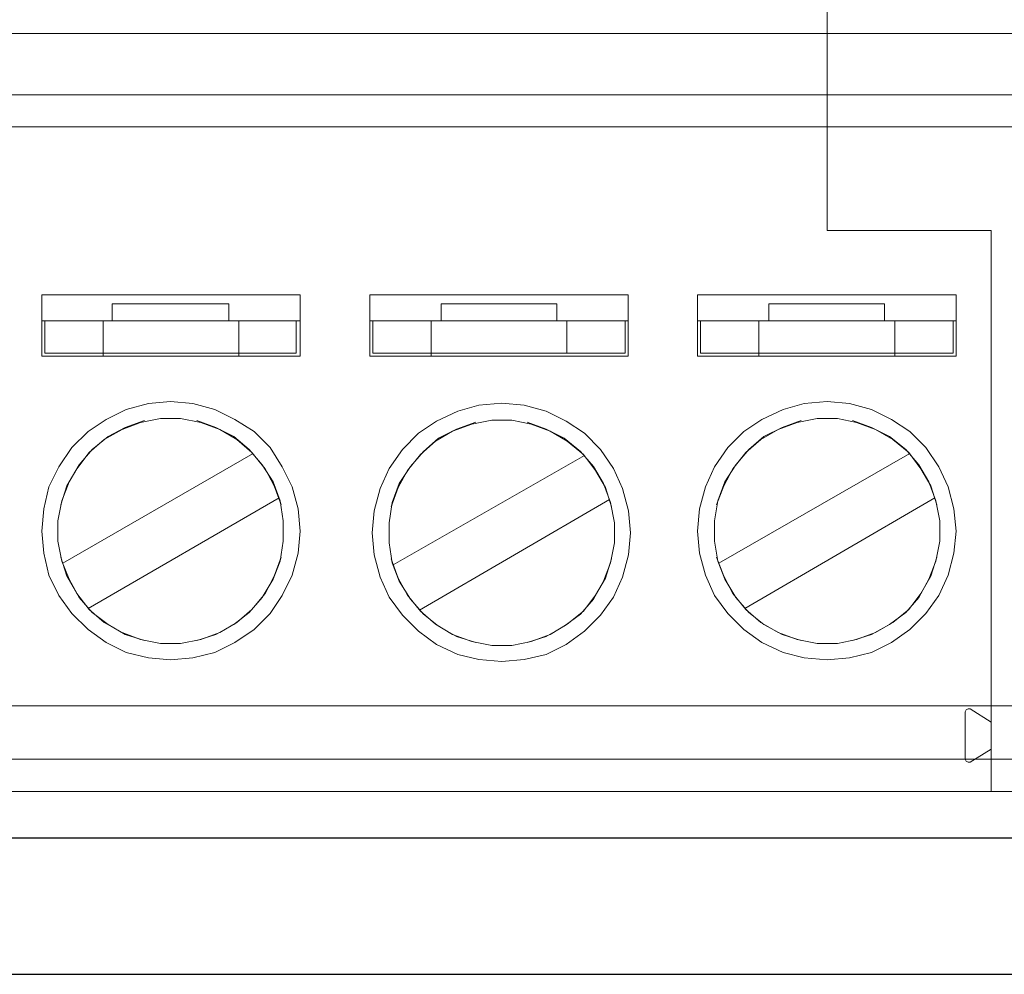
# Model space of a CAD drawing. Units: millimetres. Extents: x 57357 to 57648, y -7941 to -7774.
# Drawn here: x 57432 to 57447, y -7849 to -7834 of the extents above; entities that cross this region are included whole.
import ezdxf

# ---------------------------------------------------------------- set-up
doc = ezdxf.new("R2010")
doc.units = ezdxf.units.MM
doc.layers.add('1', color=7, linetype='Continuous', lineweight=30)
doc.layers.add('layer 1', color=7, linetype='Continuous')

msp = doc.modelspace()

# ---------------------------------------------------------------- linework, layer by layer
at = {"layer": '1', "linetype": 'Continuous'}
for p, q in [((57412.883, -7847.017), (57502.89, -7847.017)), ((57413.685, -7849.117), (57502.087, -7849.117))]:
    msp.add_line(p, q, dxfattribs=at)
at = {"layer": 'layer 1', "lineweight": 18}
for points, knots in [([(57446.583, -7828.123), (57446.583, -7828.123), (57444.061, -7828.123), (57444.061, -7828.123), (57444.061, -7828.123), (57444.061, -7828.123), (57444.061, -7834.637), (57444.061, -7834.637)], [0, 0, 0, 0, 0.333333, 0.333333, 0.333333, 0.333333, 1, 1, 1, 1]), ([(57444.061, -7834.637), (57444.061, -7834.637), (57444.061, -7828.123), (57444.061, -7828.123), (57444.061, -7828.123), (57444.061, -7828.123), (57446.583, -7828.123), (57446.583, -7828.123)], [0, 0, 0, 0, 0.333333, 0.333333, 0.333333, 0.333333, 1, 1, 1, 1]), ([(57438.259, -7835.58), (57438.259, -7835.58), (57444.061, -7835.58), (57444.061, -7835.58), (57444.061, -7835.58), (57444.061, -7835.58), (57444.061, -7834.637), (57444.061, -7834.637)], [0, 0, 0, 0, 0.333333, 0.333333, 0.333333, 0.333333, 1, 1, 1, 1]), ([(57438.352, -7836.075), (57438.352, -7836.075), (57444.061, -7836.075), (57444.061, -7836.075), (57444.061, -7836.075), (57444.061, -7836.075), (57444.061, -7835.58), (57444.061, -7835.58)], [0, 0, 0, 0, 0.333333, 0.333333, 0.333333, 0.333333, 1, 1, 1, 1]), ([(57444.061, -7837.669), (57444.061, -7837.669), (57446.583, -7837.669), (57446.583, -7837.669), (57446.583, -7837.669), (57446.583, -7837.669), (57446.583, -7844.987), (57446.583, -7844.987)], [0, 0, 0, 0, 0.333333, 0.333333, 0.333333, 0.333333, 1, 1, 1, 1]), ([(57446.583, -7844.987), (57446.583, -7844.987), (57446.583, -7837.669), (57446.583, -7837.669), (57446.583, -7837.669), (57446.583, -7837.669), (57444.061, -7837.669), (57444.061, -7837.669)], [0, 0, 0, 0, 0.333333, 0.333333, 0.333333, 0.333333, 1, 1, 1, 1]), ([(57435.954, -7838.659), (57435.954, -7838.659), (57431.978, -7838.659), (57431.978, -7838.659), (57431.978, -7838.659), (57431.978, -7838.659), (57431.978, -7839.603), (57431.978, -7839.603), (57431.978, -7839.603), (57431.978, -7839.603), (57435.954, -7839.603), (57435.954, -7839.603), (57435.954, -7839.603), (57435.954, -7839.603), (57435.954, -7838.659), (57435.954, -7838.659)], [0, 0, 0, 0, 0.2, 0.2, 0.2, 0.2, 0.4, 0.4, 0.4, 0.4, 0.6, 0.6, 0.6, 0.6, 1, 1, 1, 1]), ([(57439.249, -7838.659), (57439.249, -7838.659), (57437.022, -7838.659), (57437.022, -7838.659), (57437.022, -7838.659), (57437.022, -7838.659), (57437.022, -7839.603), (57437.022, -7839.603), (57437.022, -7839.603), (57437.022, -7839.603), (57439.667, -7839.603), (57439.667, -7839.603)], [0, 0, 0, 0, 0.25, 0.25, 0.25, 0.25, 0.5, 0.5, 0.5, 0.5, 1, 1, 1, 1]), ([(57439.667, -7839.603), (57439.667, -7839.603), (57440.998, -7839.603), (57440.998, -7839.603), (57440.998, -7839.603), (57440.998, -7839.603), (57440.998, -7838.659), (57440.998, -7838.659)], [0, 0, 0, 0, 0.333333, 0.333333, 0.333333, 0.333333, 1, 1, 1, 1]), ([(57446.041, -7838.659), (57446.041, -7838.659), (57442.065, -7838.659), (57442.065, -7838.659), (57442.065, -7838.659), (57442.065, -7838.659), (57442.065, -7839.603), (57442.065, -7839.603), (57442.065, -7839.603), (57442.065, -7839.603), (57446.041, -7839.603), (57446.041, -7839.603), (57446.041, -7839.603), (57446.041, -7839.603), (57446.041, -7838.659), (57446.041, -7838.659)], [0, 0, 0, 0, 0.2, 0.2, 0.2, 0.2, 0.4, 0.4, 0.4, 0.4, 0.6, 0.6, 0.6, 0.6, 1, 1, 1, 1]), ([(57433.061, -7838.798), (57433.061, -7838.798), (57434.856, -7838.798), (57434.856, -7838.798), (57434.856, -7838.798), (57434.856, -7838.798), (57434.856, -7839.061), (57434.856, -7839.061)], [0, 0, 0, 0, 0.333333, 0.333333, 0.333333, 0.333333, 1, 1, 1, 1]), ([(57443.164, -7838.798), (57443.164, -7838.798), (57444.943, -7838.798), (57444.943, -7838.798), (57444.943, -7838.798), (57444.943, -7838.798), (57444.943, -7839.061), (57444.943, -7839.061)], [0, 0, 0, 0, 0.333333, 0.333333, 0.333333, 0.333333, 1, 1, 1, 1]), ([(57432.024, -7839.061), (57432.024, -7839.061), (57432.024, -7839.557), (57432.024, -7839.557), (57432.024, -7839.557), (57432.024, -7839.557), (57432.922, -7839.557), (57432.922, -7839.557)], [0, 0, 0, 0, 0.333333, 0.333333, 0.333333, 0.333333, 1, 1, 1, 1]), ([(57432.922, -7839.061), (57432.922, -7839.061), (57435.01, -7839.061), (57435.01, -7839.061), (57435.01, -7839.061), (57435.01, -7839.061), (57435.01, -7839.557), (57435.01, -7839.557)], [0, 0, 0, 0, 0.333333, 0.333333, 0.333333, 0.333333, 1, 1, 1, 1]), ([(57435.892, -7839.061), (57435.892, -7839.061), (57435.892, -7839.557), (57435.892, -7839.557), (57435.892, -7839.557), (57435.892, -7839.557), (57435.01, -7839.557), (57435.01, -7839.557)], [0, 0, 0, 0, 0.333333, 0.333333, 0.333333, 0.333333, 1, 1, 1, 1]), ([(57437.068, -7839.557), (57437.068, -7839.557), (57437.068, -7839.061), (57437.068, -7839.061), (57437.068, -7839.061), (57437.068, -7839.061), (57437.965, -7839.061), (57437.965, -7839.061)], [0, 0, 0, 0, 0.333333, 0.333333, 0.333333, 0.333333, 1, 1, 1, 1]), ([(57440.951, -7839.557), (57440.951, -7839.557), (57440.951, -7839.061), (57440.951, -7839.061), (57440.951, -7839.061), (57440.951, -7839.061), (57440.054, -7839.061), (57440.054, -7839.061)], [0, 0, 0, 0, 0.333333, 0.333333, 0.333333, 0.333333, 1, 1, 1, 1]), ([(57442.112, -7839.557), (57442.112, -7839.557), (57442.112, -7839.061), (57442.112, -7839.061), (57442.112, -7839.061), (57442.112, -7839.061), (57443.009, -7839.061), (57443.009, -7839.061)], [0, 0, 0, 0, 0.333333, 0.333333, 0.333333, 0.333333, 1, 1, 1, 1]), ([(57443.009, -7839.061), (57443.009, -7839.061), (57445.098, -7839.061), (57445.098, -7839.061), (57445.098, -7839.061), (57445.098, -7839.061), (57445.098, -7839.557), (57445.098, -7839.557)], [0, 0, 0, 0, 0.333333, 0.333333, 0.333333, 0.333333, 1, 1, 1, 1]), ([(57445.995, -7839.557), (57445.995, -7839.557), (57445.995, -7839.061), (57445.995, -7839.061), (57445.995, -7839.061), (57445.995, -7839.061), (57445.098, -7839.061), (57445.098, -7839.061)], [0, 0, 0, 0, 0.333333, 0.333333, 0.333333, 0.333333, 1, 1, 1, 1]), ([(57432.922, -7839.557), (57432.922, -7839.557), (57435.01, -7839.557), (57435.01, -7839.557), (57435.01, -7839.557), (57435.01, -7839.557), (57435.01, -7839.603), (57435.01, -7839.603)], [0, 0, 0, 0, 0.333333, 0.333333, 0.333333, 0.333333, 1, 1, 1, 1]), ([(57439.636, -7839.557), (57439.636, -7839.557), (57437.965, -7839.557), (57437.965, -7839.557), (57437.965, -7839.557), (57437.965, -7839.557), (57437.965, -7839.603), (57437.965, -7839.603)], [0, 0, 0, 0, 0.333333, 0.333333, 0.333333, 0.333333, 1, 1, 1, 1]), ([(57443.009, -7839.557), (57443.009, -7839.557), (57445.098, -7839.557), (57445.098, -7839.557), (57445.098, -7839.557), (57445.098, -7839.557), (57445.098, -7839.603), (57445.098, -7839.603)], [0, 0, 0, 0, 0.333333, 0.333333, 0.333333, 0.333333, 1, 1, 1, 1]), ([(57435.954, -7842.295), (57435.954, -7842.295), (57435.923, -7841.955), (57435.923, -7841.955), (57435.923, -7841.955), (57435.923, -7841.955), (57435.83, -7841.614), (57435.83, -7841.614), (57435.83, -7841.614), (57435.83, -7841.614), (57435.676, -7841.305), (57435.676, -7841.305), (57435.676, -7841.305), (57435.676, -7841.305), (57435.49, -7841.011), (57435.49, -7841.011), (57435.49, -7841.011), (57435.49, -7841.011), (57435.242, -7840.763), (57435.242, -7840.763), (57435.242, -7840.763), (57435.242, -7840.763), (57434.948, -7840.578), (57434.948, -7840.578), (57434.948, -7840.578), (57434.948, -7840.578), (57434.639, -7840.423), (57434.639, -7840.423), (57434.639, -7840.423), (57434.639, -7840.423), (57434.299, -7840.33), (57434.299, -7840.33), (57434.299, -7840.33), (57434.299, -7840.33), (57433.958, -7840.299), (57433.958, -7840.299), (57433.958, -7840.299), (57433.958, -7840.299), (57433.618, -7840.33), (57433.618, -7840.33), (57433.618, -7840.33), (57433.618, -7840.33), (57433.277, -7840.423), (57433.277, -7840.423), (57433.277, -7840.423), (57433.277, -7840.423), (57432.968, -7840.578), (57432.968, -7840.578), (57432.968, -7840.578), (57432.968, -7840.578), (57432.689, -7840.763), (57432.689, -7840.763), (57432.689, -7840.763), (57432.689, -7840.763), (57432.442, -7841.011), (57432.442, -7841.011), (57432.442, -7841.011), (57432.442, -7841.011), (57432.241, -7841.305), (57432.241, -7841.305), (57432.241, -7841.305), (57432.241, -7841.305), (57432.086, -7841.614), (57432.086, -7841.614), (57432.086, -7841.614), (57432.086, -7841.614), (57432.009, -7841.955), (57432.009, -7841.955), (57432.009, -7841.955), (57432.009, -7841.955), (57431.978, -7842.295), (57431.978, -7842.295), (57431.978, -7842.295), (57431.978, -7842.295), (57432.009, -7842.635), (57432.009, -7842.635), (57432.009, -7842.635), (57432.009, -7842.635), (57432.086, -7842.976), (57432.086, -7842.976), (57432.086, -7842.976), (57432.086, -7842.976), (57432.241, -7843.285), (57432.241, -7843.285), (57432.241, -7843.285), (57432.241, -7843.285), (57432.442, -7843.564), (57432.442, -7843.564), (57432.442, -7843.564), (57432.442, -7843.564), (57432.689, -7843.811), (57432.689, -7843.811), (57432.689, -7843.811), (57432.689, -7843.811), (57432.968, -7844.012), (57432.968, -7844.012), (57432.968, -7844.012), (57432.968, -7844.012), (57433.277, -7844.167), (57433.277, -7844.167), (57433.277, -7844.167), (57433.277, -7844.167), (57433.618, -7844.244), (57433.618, -7844.244), (57433.618, -7844.244), (57433.618, -7844.244), (57433.958, -7844.275), (57433.958, -7844.275), (57433.958, -7844.275), (57433.958, -7844.275), (57434.299, -7844.244), (57434.299, -7844.244), (57434.299, -7844.244), (57434.299, -7844.244), (57434.639, -7844.167), (57434.639, -7844.167), (57434.639, -7844.167), (57434.639, -7844.167), (57434.948, -7844.012), (57434.948, -7844.012), (57434.948, -7844.012), (57434.948, -7844.012), (57435.242, -7843.811), (57435.242, -7843.811), (57435.242, -7843.811), (57435.242, -7843.811), (57435.49, -7843.564), (57435.49, -7843.564), (57435.49, -7843.564), (57435.49, -7843.564), (57435.676, -7843.285), (57435.676, -7843.285), (57435.676, -7843.285), (57435.676, -7843.285), (57435.83, -7842.976), (57435.83, -7842.976), (57435.83, -7842.976), (57435.83, -7842.976), (57435.923, -7842.635), (57435.923, -7842.635), (57435.923, -7842.635), (57435.923, -7842.635), (57435.954, -7842.295), (57435.954, -7842.295)], [0, 0, 0, 0, 0.027027, 0.027027, 0.027027, 0.027027, 0.054054, 0.054054, 0.054054, 0.054054, 0.081081, 0.081081, 0.081081, 0.081081, 0.108108, 0.108108, 0.108108, 0.108108, 0.135135, 0.135135, 0.135135, 0.135135, 0.162162, 0.162162, 0.162162, 0.162162, 0.189189, 0.189189, 0.189189, 0.189189, 0.216216, 0.216216, 0.216216, 0.216216, 0.243243, 0.243243, 0.243243, 0.243243, 0.27027, 0.27027, 0.27027, 0.27027, 0.297297, 0.297297, 0.297297, 0.297297, 0.324324, 0.324324, 0.324324, 0.324324, 0.351351, 0.351351, 0.351351, 0.351351, 0.378378, 0.378378, 0.378378, 0.378378, 0.405405, 0.405405, 0.405405, 0.405405, 0.432432, 0.432432, 0.432432, 0.432432, 0.459459, 0.459459, 0.459459, 0.459459, 0.486486, 0.486486, 0.486486, 0.486486, 0.513514, 0.513514, 0.513514, 0.513514, 0.540541, 0.540541, 0.540541, 0.540541, 0.567568, 0.567568, 0.567568, 0.567568, 0.594595, 0.594595, 0.594595, 0.594595, 0.621622, 0.621622, 0.621622, 0.621622, 0.648649, 0.648649, 0.648649, 0.648649, 0.675676, 0.675676, 0.675676, 0.675676, 0.702703, 0.702703, 0.702703, 0.702703, 0.72973, 0.72973, 0.72973, 0.72973, 0.756757, 0.756757, 0.756757, 0.756757, 0.783784, 0.783784, 0.783784, 0.783784, 0.810811, 0.810811, 0.810811, 0.810811, 0.837838, 0.837838, 0.837838, 0.837838, 0.864865, 0.864865, 0.864865, 0.864865, 0.891892, 0.891892, 0.891892, 0.891892, 0.918919, 0.918919, 0.918919, 0.918919, 0.945946, 0.945946, 0.945946, 0.945946, 1, 1, 1, 1]), ([(57441.036, -7842.322), (57441.036, -7842.322), (57441.005, -7841.982), (57441.005, -7841.982), (57441.005, -7841.982), (57441.005, -7841.982), (57440.912, -7841.641), (57440.912, -7841.641), (57440.912, -7841.641), (57440.912, -7841.641), (57440.773, -7841.332), (57440.773, -7841.332), (57440.773, -7841.332), (57440.773, -7841.332), (57440.572, -7841.038), (57440.572, -7841.038), (57440.572, -7841.038), (57440.572, -7841.038), (57440.324, -7840.79), (57440.324, -7840.79), (57440.324, -7840.79), (57440.324, -7840.79), (57440.046, -7840.605), (57440.046, -7840.605), (57440.046, -7840.605), (57440.046, -7840.605), (57439.736, -7840.45), (57439.736, -7840.45), (57439.736, -7840.45), (57439.736, -7840.45), (57439.396, -7840.357), (57439.396, -7840.357), (57439.396, -7840.357), (57439.396, -7840.357), (57439.056, -7840.326), (57439.056, -7840.326), (57439.056, -7840.326), (57439.056, -7840.326), (57438.7, -7840.357), (57438.7, -7840.357), (57438.7, -7840.357), (57438.7, -7840.357), (57438.375, -7840.45), (57438.375, -7840.45), (57438.375, -7840.45), (57438.375, -7840.45), (57438.05, -7840.605), (57438.05, -7840.605), (57438.05, -7840.605), (57438.05, -7840.605), (57437.771, -7840.79), (57437.771, -7840.79), (57437.771, -7840.79), (57437.771, -7840.79), (57437.524, -7841.038), (57437.524, -7841.038), (57437.524, -7841.038), (57437.524, -7841.038), (57437.323, -7841.332), (57437.323, -7841.332), (57437.323, -7841.332), (57437.323, -7841.332), (57437.184, -7841.641), (57437.184, -7841.641), (57437.184, -7841.641), (57437.184, -7841.641), (57437.091, -7841.982), (57437.091, -7841.982), (57437.091, -7841.982), (57437.091, -7841.982), (57437.06, -7842.322), (57437.06, -7842.322), (57437.06, -7842.322), (57437.06, -7842.322), (57437.091, -7842.662), (57437.091, -7842.662), (57437.091, -7842.662), (57437.091, -7842.662), (57437.184, -7843.003), (57437.184, -7843.003), (57437.184, -7843.003), (57437.184, -7843.003), (57437.323, -7843.312), (57437.323, -7843.312), (57437.323, -7843.312), (57437.323, -7843.312), (57437.524, -7843.591), (57437.524, -7843.591), (57437.524, -7843.591), (57437.524, -7843.591), (57437.771, -7843.838), (57437.771, -7843.838), (57437.771, -7843.838), (57437.771, -7843.838), (57438.05, -7844.039), (57438.05, -7844.039), (57438.05, -7844.039), (57438.05, -7844.039), (57438.375, -7844.194), (57438.375, -7844.194), (57438.375, -7844.194), (57438.375, -7844.194), (57438.7, -7844.271), (57438.7, -7844.271), (57438.7, -7844.271), (57438.7, -7844.271), (57439.056, -7844.302), (57439.056, -7844.302), (57439.056, -7844.302), (57439.056, -7844.302), (57439.396, -7844.271), (57439.396, -7844.271), (57439.396, -7844.271), (57439.396, -7844.271), (57439.736, -7844.194), (57439.736, -7844.194), (57439.736, -7844.194), (57439.736, -7844.194), (57440.046, -7844.039), (57440.046, -7844.039), (57440.046, -7844.039), (57440.046, -7844.039), (57440.324, -7843.838), (57440.324, -7843.838), (57440.324, -7843.838), (57440.324, -7843.838), (57440.572, -7843.591), (57440.572, -7843.591), (57440.572, -7843.591), (57440.572, -7843.591), (57440.773, -7843.312), (57440.773, -7843.312), (57440.773, -7843.312), (57440.773, -7843.312), (57440.912, -7843.003), (57440.912, -7843.003), (57440.912, -7843.003), (57440.912, -7843.003), (57441.005, -7842.662), (57441.005, -7842.662), (57441.005, -7842.662), (57441.005, -7842.662), (57441.036, -7842.322), (57441.036, -7842.322)], [0, 0, 0, 0, 0.027027, 0.027027, 0.027027, 0.027027, 0.054054, 0.054054, 0.054054, 0.054054, 0.081081, 0.081081, 0.081081, 0.081081, 0.108108, 0.108108, 0.108108, 0.108108, 0.135135, 0.135135, 0.135135, 0.135135, 0.162162, 0.162162, 0.162162, 0.162162, 0.189189, 0.189189, 0.189189, 0.189189, 0.216216, 0.216216, 0.216216, 0.216216, 0.243243, 0.243243, 0.243243, 0.243243, 0.27027, 0.27027, 0.27027, 0.27027, 0.297297, 0.297297, 0.297297, 0.297297, 0.324324, 0.324324, 0.324324, 0.324324, 0.351351, 0.351351, 0.351351, 0.351351, 0.378378, 0.378378, 0.378378, 0.378378, 0.405405, 0.405405, 0.405405, 0.405405, 0.432432, 0.432432, 0.432432, 0.432432, 0.459459, 0.459459, 0.459459, 0.459459, 0.486486, 0.486486, 0.486486, 0.486486, 0.513514, 0.513514, 0.513514, 0.513514, 0.540541, 0.540541, 0.540541, 0.540541, 0.567568, 0.567568, 0.567568, 0.567568, 0.594595, 0.594595, 0.594595, 0.594595, 0.621622, 0.621622, 0.621622, 0.621622, 0.648649, 0.648649, 0.648649, 0.648649, 0.675676, 0.675676, 0.675676, 0.675676, 0.702703, 0.702703, 0.702703, 0.702703, 0.72973, 0.72973, 0.72973, 0.72973, 0.756757, 0.756757, 0.756757, 0.756757, 0.783784, 0.783784, 0.783784, 0.783784, 0.810811, 0.810811, 0.810811, 0.810811, 0.837838, 0.837838, 0.837838, 0.837838, 0.864865, 0.864865, 0.864865, 0.864865, 0.891892, 0.891892, 0.891892, 0.891892, 0.918919, 0.918919, 0.918919, 0.918919, 0.945946, 0.945946, 0.945946, 0.945946, 1, 1, 1, 1]), ([(57446.041, -7842.295), (57446.041, -7842.295), (57446.01, -7841.955), (57446.01, -7841.955), (57446.01, -7841.955), (57446.01, -7841.955), (57445.918, -7841.614), (57445.918, -7841.614), (57445.918, -7841.614), (57445.918, -7841.614), (57445.778, -7841.305), (57445.778, -7841.305), (57445.778, -7841.305), (57445.778, -7841.305), (57445.577, -7841.011), (57445.577, -7841.011), (57445.577, -7841.011), (57445.577, -7841.011), (57445.33, -7840.763), (57445.33, -7840.763), (57445.33, -7840.763), (57445.33, -7840.763), (57445.051, -7840.578), (57445.051, -7840.578), (57445.051, -7840.578), (57445.051, -7840.578), (57444.742, -7840.423), (57444.742, -7840.423), (57444.742, -7840.423), (57444.742, -7840.423), (57444.401, -7840.33), (57444.401, -7840.33), (57444.401, -7840.33), (57444.401, -7840.33), (57444.061, -7840.299), (57444.061, -7840.299), (57444.061, -7840.299), (57444.061, -7840.299), (57443.705, -7840.33), (57443.705, -7840.33), (57443.705, -7840.33), (57443.705, -7840.33), (57443.38, -7840.423), (57443.38, -7840.423), (57443.38, -7840.423), (57443.38, -7840.423), (57443.055, -7840.578), (57443.055, -7840.578), (57443.055, -7840.578), (57443.055, -7840.578), (57442.777, -7840.763), (57442.777, -7840.763), (57442.777, -7840.763), (57442.777, -7840.763), (57442.529, -7841.011), (57442.529, -7841.011), (57442.529, -7841.011), (57442.529, -7841.011), (57442.328, -7841.305), (57442.328, -7841.305), (57442.328, -7841.305), (57442.328, -7841.305), (57442.189, -7841.614), (57442.189, -7841.614), (57442.189, -7841.614), (57442.189, -7841.614), (57442.096, -7841.955), (57442.096, -7841.955), (57442.096, -7841.955), (57442.096, -7841.955), (57442.065, -7842.295), (57442.065, -7842.295), (57442.065, -7842.295), (57442.065, -7842.295), (57442.096, -7842.635), (57442.096, -7842.635), (57442.096, -7842.635), (57442.096, -7842.635), (57442.189, -7842.976), (57442.189, -7842.976), (57442.189, -7842.976), (57442.189, -7842.976), (57442.328, -7843.285), (57442.328, -7843.285), (57442.328, -7843.285), (57442.328, -7843.285), (57442.529, -7843.564), (57442.529, -7843.564), (57442.529, -7843.564), (57442.529, -7843.564), (57442.777, -7843.811), (57442.777, -7843.811), (57442.777, -7843.811), (57442.777, -7843.811), (57443.055, -7844.012), (57443.055, -7844.012), (57443.055, -7844.012), (57443.055, -7844.012), (57443.38, -7844.167), (57443.38, -7844.167), (57443.38, -7844.167), (57443.38, -7844.167), (57443.705, -7844.244), (57443.705, -7844.244), (57443.705, -7844.244), (57443.705, -7844.244), (57444.061, -7844.275), (57444.061, -7844.275), (57444.061, -7844.275), (57444.061, -7844.275), (57444.401, -7844.244), (57444.401, -7844.244), (57444.401, -7844.244), (57444.401, -7844.244), (57444.742, -7844.167), (57444.742, -7844.167), (57444.742, -7844.167), (57444.742, -7844.167), (57445.051, -7844.012), (57445.051, -7844.012), (57445.051, -7844.012), (57445.051, -7844.012), (57445.33, -7843.811), (57445.33, -7843.811), (57445.33, -7843.811), (57445.33, -7843.811), (57445.577, -7843.564), (57445.577, -7843.564), (57445.577, -7843.564), (57445.577, -7843.564), (57445.778, -7843.285), (57445.778, -7843.285), (57445.778, -7843.285), (57445.778, -7843.285), (57445.918, -7842.976), (57445.918, -7842.976), (57445.918, -7842.976), (57445.918, -7842.976), (57446.01, -7842.635), (57446.01, -7842.635), (57446.01, -7842.635), (57446.01, -7842.635), (57446.041, -7842.295), (57446.041, -7842.295)], [0, 0, 0, 0, 0.027027, 0.027027, 0.027027, 0.027027, 0.054054, 0.054054, 0.054054, 0.054054, 0.081081, 0.081081, 0.081081, 0.081081, 0.108108, 0.108108, 0.108108, 0.108108, 0.135135, 0.135135, 0.135135, 0.135135, 0.162162, 0.162162, 0.162162, 0.162162, 0.189189, 0.189189, 0.189189, 0.189189, 0.216216, 0.216216, 0.216216, 0.216216, 0.243243, 0.243243, 0.243243, 0.243243, 0.27027, 0.27027, 0.27027, 0.27027, 0.297297, 0.297297, 0.297297, 0.297297, 0.324324, 0.324324, 0.324324, 0.324324, 0.351351, 0.351351, 0.351351, 0.351351, 0.378378, 0.378378, 0.378378, 0.378378, 0.405405, 0.405405, 0.405405, 0.405405, 0.432432, 0.432432, 0.432432, 0.432432, 0.459459, 0.459459, 0.459459, 0.459459, 0.486486, 0.486486, 0.486486, 0.486486, 0.513514, 0.513514, 0.513514, 0.513514, 0.540541, 0.540541, 0.540541, 0.540541, 0.567568, 0.567568, 0.567568, 0.567568, 0.594595, 0.594595, 0.594595, 0.594595, 0.621622, 0.621622, 0.621622, 0.621622, 0.648649, 0.648649, 0.648649, 0.648649, 0.675676, 0.675676, 0.675676, 0.675676, 0.702703, 0.702703, 0.702703, 0.702703, 0.72973, 0.72973, 0.72973, 0.72973, 0.756757, 0.756757, 0.756757, 0.756757, 0.783784, 0.783784, 0.783784, 0.783784, 0.810811, 0.810811, 0.810811, 0.810811, 0.837838, 0.837838, 0.837838, 0.837838, 0.864865, 0.864865, 0.864865, 0.864865, 0.891892, 0.891892, 0.891892, 0.891892, 0.918919, 0.918919, 0.918919, 0.918919, 0.945946, 0.945946, 0.945946, 0.945946, 1, 1, 1, 1]), ([(57435.66, -7841.893), (57435.66, -7841.893), (57435.552, -7841.599), (57435.552, -7841.599), (57435.552, -7841.599), (57435.552, -7841.599), (57435.412, -7841.336), (57435.412, -7841.336), (57435.412, -7841.336), (57435.412, -7841.336), (57435.211, -7841.088), (57435.211, -7841.088), (57435.211, -7841.088), (57435.211, -7841.088), (57434.979, -7840.887), (57434.979, -7840.887), (57434.979, -7840.887), (57434.979, -7840.887), (57434.716, -7840.732), (57434.716, -7840.732), (57434.716, -7840.732), (57434.716, -7840.732), (57434.422, -7840.624), (57434.422, -7840.624), (57434.422, -7840.624), (57434.422, -7840.624), (57434.113, -7840.562), (57434.113, -7840.562), (57434.113, -7840.562), (57434.113, -7840.562), (57433.803, -7840.562), (57433.803, -7840.562), (57433.803, -7840.562), (57433.803, -7840.562), (57433.494, -7840.624), (57433.494, -7840.624), (57433.494, -7840.624), (57433.494, -7840.624), (57433.216, -7840.732), (57433.216, -7840.732), (57433.216, -7840.732), (57433.216, -7840.732), (57432.937, -7840.887), (57432.937, -7840.887), (57432.937, -7840.887), (57432.937, -7840.887), (57432.705, -7841.088), (57432.705, -7841.088), (57432.705, -7841.088), (57432.705, -7841.088), (57432.519, -7841.336), (57432.519, -7841.336), (57432.519, -7841.336), (57432.519, -7841.336), (57432.365, -7841.599), (57432.365, -7841.599), (57432.365, -7841.599), (57432.365, -7841.599), (57432.272, -7841.893), (57432.272, -7841.893)], [0, 0, 0, 0, 0.0625, 0.0625, 0.0625, 0.0625, 0.125, 0.125, 0.125, 0.125, 0.1875, 0.1875, 0.1875, 0.1875, 0.25, 0.25, 0.25, 0.25, 0.3125, 0.3125, 0.3125, 0.3125, 0.375, 0.375, 0.375, 0.375, 0.4375, 0.4375, 0.4375, 0.4375, 0.5, 0.5, 0.5, 0.5, 0.5625, 0.5625, 0.5625, 0.5625, 0.625, 0.625, 0.625, 0.625, 0.6875, 0.6875, 0.6875, 0.6875, 0.75, 0.75, 0.75, 0.75, 0.8125, 0.8125, 0.8125, 0.8125, 0.875, 0.875, 0.875, 0.875, 1, 1, 1, 1]), ([(57440.742, -7841.92), (57440.742, -7841.92), (57440.649, -7841.626), (57440.649, -7841.626), (57440.649, -7841.626), (57440.649, -7841.626), (57440.494, -7841.363), (57440.494, -7841.363), (57440.494, -7841.363), (57440.494, -7841.363), (57440.309, -7841.115), (57440.309, -7841.115), (57440.309, -7841.115), (57440.309, -7841.115), (57440.061, -7840.914), (57440.061, -7840.914), (57440.061, -7840.914), (57440.061, -7840.914), (57439.798, -7840.759), (57439.798, -7840.759), (57439.798, -7840.759), (57439.798, -7840.759), (57439.504, -7840.651), (57439.504, -7840.651), (57439.504, -7840.651), (57439.504, -7840.651), (57439.21, -7840.589), (57439.21, -7840.589), (57439.21, -7840.589), (57439.21, -7840.589), (57438.901, -7840.589), (57438.901, -7840.589), (57438.901, -7840.589), (57438.901, -7840.589), (57438.591, -7840.651), (57438.591, -7840.651), (57438.591, -7840.651), (57438.591, -7840.651), (57438.297, -7840.759), (57438.297, -7840.759), (57438.297, -7840.759), (57438.297, -7840.759), (57438.034, -7840.914), (57438.034, -7840.914), (57438.034, -7840.914), (57438.034, -7840.914), (57437.802, -7841.115), (57437.802, -7841.115), (57437.802, -7841.115), (57437.802, -7841.115), (57437.601, -7841.363), (57437.601, -7841.363), (57437.601, -7841.363), (57437.601, -7841.363), (57437.462, -7841.626), (57437.462, -7841.626), (57437.462, -7841.626), (57437.462, -7841.626), (57437.354, -7841.92), (57437.354, -7841.92)], [0, 0, 0, 0, 0.0625, 0.0625, 0.0625, 0.0625, 0.125, 0.125, 0.125, 0.125, 0.1875, 0.1875, 0.1875, 0.1875, 0.25, 0.25, 0.25, 0.25, 0.3125, 0.3125, 0.3125, 0.3125, 0.375, 0.375, 0.375, 0.375, 0.4375, 0.4375, 0.4375, 0.4375, 0.5, 0.5, 0.5, 0.5, 0.5625, 0.5625, 0.5625, 0.5625, 0.625, 0.625, 0.625, 0.625, 0.6875, 0.6875, 0.6875, 0.6875, 0.75, 0.75, 0.75, 0.75, 0.8125, 0.8125, 0.8125, 0.8125, 0.875, 0.875, 0.875, 0.875, 1, 1, 1, 1]), ([(57445.747, -7841.893), (57445.747, -7841.893), (57445.655, -7841.599), (57445.655, -7841.599), (57445.655, -7841.599), (57445.655, -7841.599), (57445.5, -7841.336), (57445.5, -7841.336), (57445.5, -7841.336), (57445.5, -7841.336), (57445.314, -7841.088), (57445.314, -7841.088), (57445.314, -7841.088), (57445.314, -7841.088), (57445.067, -7840.887), (57445.067, -7840.887), (57445.067, -7840.887), (57445.067, -7840.887), (57444.804, -7840.732), (57444.804, -7840.732), (57444.804, -7840.732), (57444.804, -7840.732), (57444.51, -7840.624), (57444.51, -7840.624), (57444.51, -7840.624), (57444.51, -7840.624), (57444.216, -7840.562), (57444.216, -7840.562), (57444.216, -7840.562), (57444.216, -7840.562), (57443.906, -7840.562), (57443.906, -7840.562), (57443.906, -7840.562), (57443.906, -7840.562), (57443.597, -7840.624), (57443.597, -7840.624), (57443.597, -7840.624), (57443.597, -7840.624), (57443.303, -7840.732), (57443.303, -7840.732), (57443.303, -7840.732), (57443.303, -7840.732), (57443.04, -7840.887), (57443.04, -7840.887), (57443.04, -7840.887), (57443.04, -7840.887), (57442.808, -7841.088), (57442.808, -7841.088), (57442.808, -7841.088), (57442.808, -7841.088), (57442.607, -7841.336), (57442.607, -7841.336), (57442.607, -7841.336), (57442.607, -7841.336), (57442.467, -7841.599), (57442.467, -7841.599), (57442.467, -7841.599), (57442.467, -7841.599), (57442.359, -7841.893), (57442.359, -7841.893)], [0, 0, 0, 0, 0.0625, 0.0625, 0.0625, 0.0625, 0.125, 0.125, 0.125, 0.125, 0.1875, 0.1875, 0.1875, 0.1875, 0.25, 0.25, 0.25, 0.25, 0.3125, 0.3125, 0.3125, 0.3125, 0.375, 0.375, 0.375, 0.375, 0.4375, 0.4375, 0.4375, 0.4375, 0.5, 0.5, 0.5, 0.5, 0.5625, 0.5625, 0.5625, 0.5625, 0.625, 0.625, 0.625, 0.625, 0.6875, 0.6875, 0.6875, 0.6875, 0.75, 0.75, 0.75, 0.75, 0.8125, 0.8125, 0.8125, 0.8125, 0.875, 0.875, 0.875, 0.875, 1, 1, 1, 1]), ([(57432.272, -7842.697), (57432.272, -7842.697), (57432.365, -7842.991), (57432.365, -7842.991), (57432.365, -7842.991), (57432.365, -7842.991), (57432.519, -7843.254), (57432.519, -7843.254), (57432.519, -7843.254), (57432.519, -7843.254), (57432.705, -7843.502), (57432.705, -7843.502), (57432.705, -7843.502), (57432.705, -7843.502), (57432.937, -7843.703), (57432.937, -7843.703), (57432.937, -7843.703), (57432.937, -7843.703), (57433.216, -7843.858), (57433.216, -7843.858), (57433.216, -7843.858), (57433.216, -7843.858), (57433.494, -7843.966), (57433.494, -7843.966), (57433.494, -7843.966), (57433.494, -7843.966), (57433.803, -7844.028), (57433.803, -7844.028), (57433.803, -7844.028), (57433.803, -7844.028), (57434.113, -7844.028), (57434.113, -7844.028), (57434.113, -7844.028), (57434.113, -7844.028), (57434.422, -7843.966), (57434.422, -7843.966), (57434.422, -7843.966), (57434.422, -7843.966), (57434.716, -7843.858), (57434.716, -7843.858), (57434.716, -7843.858), (57434.716, -7843.858), (57434.979, -7843.703), (57434.979, -7843.703), (57434.979, -7843.703), (57434.979, -7843.703), (57435.211, -7843.502), (57435.211, -7843.502), (57435.211, -7843.502), (57435.211, -7843.502), (57435.412, -7843.254), (57435.412, -7843.254), (57435.412, -7843.254), (57435.412, -7843.254), (57435.552, -7842.991), (57435.552, -7842.991), (57435.552, -7842.991), (57435.552, -7842.991), (57435.66, -7842.697), (57435.66, -7842.697)], [0, 0, 0, 0, 0.0625, 0.0625, 0.0625, 0.0625, 0.125, 0.125, 0.125, 0.125, 0.1875, 0.1875, 0.1875, 0.1875, 0.25, 0.25, 0.25, 0.25, 0.3125, 0.3125, 0.3125, 0.3125, 0.375, 0.375, 0.375, 0.375, 0.4375, 0.4375, 0.4375, 0.4375, 0.5, 0.5, 0.5, 0.5, 0.5625, 0.5625, 0.5625, 0.5625, 0.625, 0.625, 0.625, 0.625, 0.6875, 0.6875, 0.6875, 0.6875, 0.75, 0.75, 0.75, 0.75, 0.8125, 0.8125, 0.8125, 0.8125, 0.875, 0.875, 0.875, 0.875, 1, 1, 1, 1]), ([(57437.354, -7842.724), (57437.354, -7842.724), (57437.462, -7843.018), (57437.462, -7843.018), (57437.462, -7843.018), (57437.462, -7843.018), (57437.601, -7843.281), (57437.601, -7843.281), (57437.601, -7843.281), (57437.601, -7843.281), (57437.802, -7843.529), (57437.802, -7843.529), (57437.802, -7843.529), (57437.802, -7843.529), (57438.034, -7843.73), (57438.034, -7843.73), (57438.034, -7843.73), (57438.034, -7843.73), (57438.297, -7843.885), (57438.297, -7843.885), (57438.297, -7843.885), (57438.297, -7843.885), (57438.591, -7843.993), (57438.591, -7843.993), (57438.591, -7843.993), (57438.591, -7843.993), (57438.901, -7844.055), (57438.901, -7844.055), (57438.901, -7844.055), (57438.901, -7844.055), (57439.21, -7844.055), (57439.21, -7844.055), (57439.21, -7844.055), (57439.21, -7844.055), (57439.504, -7843.993), (57439.504, -7843.993), (57439.504, -7843.993), (57439.504, -7843.993), (57439.798, -7843.885), (57439.798, -7843.885), (57439.798, -7843.885), (57439.798, -7843.885), (57440.061, -7843.73), (57440.061, -7843.73), (57440.061, -7843.73), (57440.061, -7843.73), (57440.309, -7843.529), (57440.309, -7843.529), (57440.309, -7843.529), (57440.309, -7843.529), (57440.494, -7843.281), (57440.494, -7843.281), (57440.494, -7843.281), (57440.494, -7843.281), (57440.649, -7843.018), (57440.649, -7843.018), (57440.649, -7843.018), (57440.649, -7843.018), (57440.742, -7842.724), (57440.742, -7842.724)], [0, 0, 0, 0, 0.0625, 0.0625, 0.0625, 0.0625, 0.125, 0.125, 0.125, 0.125, 0.1875, 0.1875, 0.1875, 0.1875, 0.25, 0.25, 0.25, 0.25, 0.3125, 0.3125, 0.3125, 0.3125, 0.375, 0.375, 0.375, 0.375, 0.4375, 0.4375, 0.4375, 0.4375, 0.5, 0.5, 0.5, 0.5, 0.5625, 0.5625, 0.5625, 0.5625, 0.625, 0.625, 0.625, 0.625, 0.6875, 0.6875, 0.6875, 0.6875, 0.75, 0.75, 0.75, 0.75, 0.8125, 0.8125, 0.8125, 0.8125, 0.875, 0.875, 0.875, 0.875, 1, 1, 1, 1]), ([(57442.359, -7842.697), (57442.359, -7842.697), (57442.467, -7842.991), (57442.467, -7842.991), (57442.467, -7842.991), (57442.467, -7842.991), (57442.607, -7843.254), (57442.607, -7843.254), (57442.607, -7843.254), (57442.607, -7843.254), (57442.808, -7843.502), (57442.808, -7843.502), (57442.808, -7843.502), (57442.808, -7843.502), (57443.04, -7843.703), (57443.04, -7843.703), (57443.04, -7843.703), (57443.04, -7843.703), (57443.303, -7843.858), (57443.303, -7843.858), (57443.303, -7843.858), (57443.303, -7843.858), (57443.597, -7843.966), (57443.597, -7843.966), (57443.597, -7843.966), (57443.597, -7843.966), (57443.906, -7844.028), (57443.906, -7844.028), (57443.906, -7844.028), (57443.906, -7844.028), (57444.216, -7844.028), (57444.216, -7844.028), (57444.216, -7844.028), (57444.216, -7844.028), (57444.51, -7843.966), (57444.51, -7843.966), (57444.51, -7843.966), (57444.51, -7843.966), (57444.804, -7843.858), (57444.804, -7843.858), (57444.804, -7843.858), (57444.804, -7843.858), (57445.067, -7843.703), (57445.067, -7843.703), (57445.067, -7843.703), (57445.067, -7843.703), (57445.314, -7843.502), (57445.314, -7843.502), (57445.314, -7843.502), (57445.314, -7843.502), (57445.5, -7843.254), (57445.5, -7843.254), (57445.5, -7843.254), (57445.5, -7843.254), (57445.655, -7842.991), (57445.655, -7842.991), (57445.655, -7842.991), (57445.655, -7842.991), (57445.747, -7842.697), (57445.747, -7842.697)], [0, 0, 0, 0, 0.0625, 0.0625, 0.0625, 0.0625, 0.125, 0.125, 0.125, 0.125, 0.1875, 0.1875, 0.1875, 0.1875, 0.25, 0.25, 0.25, 0.25, 0.3125, 0.3125, 0.3125, 0.3125, 0.375, 0.375, 0.375, 0.375, 0.4375, 0.4375, 0.4375, 0.4375, 0.5, 0.5, 0.5, 0.5, 0.5625, 0.5625, 0.5625, 0.5625, 0.625, 0.625, 0.625, 0.625, 0.6875, 0.6875, 0.6875, 0.6875, 0.75, 0.75, 0.75, 0.75, 0.8125, 0.8125, 0.8125, 0.8125, 0.875, 0.875, 0.875, 0.875, 1, 1, 1, 1]), ([(57446.258, -7845.033), (57446.258, -7845.033), (57446.227, -7845.033), (57446.227, -7845.033), (57446.227, -7845.033), (57446.227, -7845.033), (57446.196, -7845.049), (57446.196, -7845.049), (57446.196, -7845.049), (57446.196, -7845.049), (57446.181, -7845.08), (57446.181, -7845.08)], [0, 0, 0, 0, 0.25, 0.25, 0.25, 0.25, 0.5, 0.5, 0.5, 0.5, 1, 1, 1, 1]), ([(57446.181, -7845.807), (57446.181, -7845.807), (57446.196, -7845.838), (57446.196, -7845.838), (57446.196, -7845.838), (57446.196, -7845.838), (57446.227, -7845.853), (57446.227, -7845.853), (57446.227, -7845.853), (57446.227, -7845.853), (57446.258, -7845.853), (57446.258, -7845.853)], [0, 0, 0, 0, 0.25, 0.25, 0.25, 0.25, 0.5, 0.5, 0.5, 0.5, 1, 1, 1, 1])]:
    msp.add_open_spline(points, degree=3, knots=knots, dxfattribs=at)
for points in [[(57428.914, -7834.637), (57428.914, -7834.637), (57438.12, -7834.637), (57438.12, -7834.637)], [(57438.12, -7834.637), (57438.12, -7834.637), (57444.061, -7834.637), (57444.061, -7834.637)], [(57444.061, -7834.637), (57444.061, -7834.637), (57453.267, -7834.637), (57453.267, -7834.637)], [(57444.061, -7835.58), (57444.061, -7835.58), (57444.061, -7834.637), (57444.061, -7834.637)], [(57428.914, -7835.58), (57428.914, -7835.58), (57438.259, -7835.58), (57438.259, -7835.58)], [(57444.061, -7835.58), (57444.061, -7835.58), (57453.406, -7835.58), (57453.406, -7835.58)], [(57444.061, -7836.075), (57444.061, -7836.075), (57444.061, -7835.58), (57444.061, -7835.58)], [(57428.914, -7836.075), (57428.914, -7836.075), (57438.352, -7836.075), (57438.352, -7836.075)], [(57444.061, -7836.075), (57444.061, -7836.075), (57444.061, -7837.669), (57444.061, -7837.669)], [(57444.061, -7836.075), (57444.061, -7836.075), (57453.499, -7836.075), (57453.499, -7836.075)], [(57444.061, -7837.669), (57444.061, -7837.669), (57444.061, -7836.075), (57444.061, -7836.075)], [(57440.998, -7838.659), (57440.998, -7838.659), (57439.249, -7838.659), (57439.249, -7838.659)], [(57433.061, -7839.061), (57433.061, -7839.061), (57433.061, -7838.798), (57433.061, -7838.798)], [(57438.12, -7838.798), (57438.12, -7838.798), (57439.311, -7838.798), (57439.311, -7838.798)], [(57438.12, -7839.061), (57438.12, -7839.061), (57438.12, -7838.798), (57438.12, -7838.798)], [(57439.311, -7838.798), (57439.311, -7838.798), (57439.899, -7838.798), (57439.899, -7838.798)], [(57439.899, -7838.798), (57439.899, -7838.798), (57439.899, -7839.061), (57439.899, -7839.061)], [(57443.164, -7839.061), (57443.164, -7839.061), (57443.164, -7838.798), (57443.164, -7838.798)], [(57432.024, -7839.061), (57432.024, -7839.061), (57431.978, -7839.061), (57431.978, -7839.061)], [(57432.024, -7839.061), (57432.024, -7839.061), (57432.922, -7839.061), (57432.922, -7839.061)], [(57432.922, -7839.061), (57432.922, -7839.061), (57432.922, -7839.557), (57432.922, -7839.557)], [(57433.061, -7839.061), (57433.061, -7839.061), (57432.922, -7839.061), (57432.922, -7839.061)], [(57435.01, -7839.061), (57435.01, -7839.061), (57434.856, -7839.061), (57434.856, -7839.061)], [(57435.01, -7839.061), (57435.01, -7839.061), (57435.892, -7839.061), (57435.892, -7839.061)], [(57435.954, -7839.061), (57435.954, -7839.061), (57435.892, -7839.061), (57435.892, -7839.061)], [(57437.068, -7839.061), (57437.068, -7839.061), (57437.022, -7839.061), (57437.022, -7839.061)], [(57439.42, -7839.061), (57439.42, -7839.061), (57437.965, -7839.061), (57437.965, -7839.061)], [(57437.965, -7839.061), (57437.965, -7839.061), (57437.965, -7839.557), (57437.965, -7839.557)], [(57438.12, -7839.061), (57438.12, -7839.061), (57437.965, -7839.061), (57437.965, -7839.061)], [(57440.054, -7839.061), (57440.054, -7839.061), (57439.42, -7839.061), (57439.42, -7839.061)], [(57440.054, -7839.061), (57440.054, -7839.061), (57439.977, -7839.061), (57439.977, -7839.061)], [(57440.054, -7839.557), (57440.054, -7839.557), (57440.054, -7839.061), (57440.054, -7839.061)], [(57440.998, -7839.061), (57440.998, -7839.061), (57440.951, -7839.061), (57440.951, -7839.061)], [(57442.112, -7839.061), (57442.112, -7839.061), (57442.065, -7839.061), (57442.065, -7839.061)], [(57443.009, -7839.061), (57443.009, -7839.061), (57443.009, -7839.557), (57443.009, -7839.557)], [(57443.164, -7839.061), (57443.164, -7839.061), (57443.009, -7839.061), (57443.009, -7839.061)], [(57445.098, -7839.061), (57445.098, -7839.061), (57444.943, -7839.061), (57444.943, -7839.061)], [(57446.041, -7839.061), (57446.041, -7839.061), (57445.995, -7839.061), (57445.995, -7839.061)], [(57432.922, -7839.557), (57432.922, -7839.557), (57432.922, -7839.603), (57432.922, -7839.603)], [(57437.965, -7839.557), (57437.965, -7839.557), (57437.068, -7839.557), (57437.068, -7839.557)], [(57440.951, -7839.557), (57440.951, -7839.557), (57439.636, -7839.557), (57439.636, -7839.557)], [(57443.009, -7839.557), (57443.009, -7839.557), (57442.112, -7839.557), (57442.112, -7839.557)], [(57443.009, -7839.557), (57443.009, -7839.557), (57443.009, -7839.603), (57443.009, -7839.603)], [(57445.995, -7839.557), (57445.995, -7839.557), (57445.098, -7839.557), (57445.098, -7839.557)], [(57431.436, -7844.987), (57431.436, -7844.987), (57440.92, -7844.987), (57440.92, -7844.987)], [(57440.92, -7844.987), (57440.92, -7844.987), (57446.583, -7844.987), (57446.583, -7844.987)], [(57446.583, -7845.807), (57446.583, -7845.807), (57446.583, -7844.987), (57446.583, -7844.987)], [(57446.583, -7844.987), (57446.583, -7844.987), (57456.067, -7844.987), (57456.067, -7844.987)], [(57446.583, -7845.807), (57446.583, -7845.807), (57446.583, -7844.987), (57446.583, -7844.987)], [(57446.181, -7845.807), (57446.181, -7845.807), (57446.181, -7845.08), (57446.181, -7845.08)], [(57446.258, -7845.033), (57446.258, -7845.033), (57446.583, -7845.235), (57446.583, -7845.235)], [(57446.583, -7845.652), (57446.583, -7845.652), (57446.258, -7845.853), (57446.258, -7845.853)], [(57431.436, -7845.807), (57431.436, -7845.807), (57440.951, -7845.807), (57440.951, -7845.807)], [(57440.951, -7845.807), (57440.951, -7845.807), (57446.583, -7845.807), (57446.583, -7845.807)], [(57446.583, -7846.302), (57446.583, -7846.302), (57446.583, -7845.807), (57446.583, -7845.807)], [(57446.583, -7845.807), (57446.583, -7845.807), (57456.098, -7845.807), (57456.098, -7845.807)], [(57446.583, -7846.302), (57446.583, -7846.302), (57446.583, -7845.807), (57446.583, -7845.807)], [(57431.436, -7846.302), (57431.436, -7846.302), (57440.951, -7846.302), (57440.951, -7846.302)], [(57440.951, -7846.302), (57440.951, -7846.302), (57446.583, -7846.302), (57446.583, -7846.302)], [(57446.583, -7846.302), (57446.583, -7846.302), (57456.098, -7846.302), (57456.098, -7846.302)]]:
    msp.add_open_spline(points, degree=3, dxfattribs=at)
at = {"layer": 'layer 1', "lineweight": 20}
for points in [[(57433.556, -7840.593), (57433.556, -7840.593), (57433.262, -7840.701), (57433.262, -7840.701), (57433.262, -7840.701), (57433.262, -7840.701), (57432.999, -7840.841), (57432.999, -7840.841), (57432.999, -7840.841), (57432.999, -7840.841), (57432.751, -7841.042), (57432.751, -7841.042), (57432.751, -7841.042), (57432.751, -7841.042), (57432.55, -7841.274), (57432.55, -7841.274), (57432.55, -7841.274), (57432.55, -7841.274), (57432.396, -7841.537), (57432.396, -7841.537), (57432.396, -7841.537), (57432.396, -7841.537), (57432.287, -7841.831), (57432.287, -7841.831), (57432.287, -7841.831), (57432.287, -7841.831), (57432.225, -7842.14), (57432.225, -7842.14), (57432.225, -7842.14), (57432.225, -7842.14), (57432.225, -7842.45), (57432.225, -7842.45), (57432.225, -7842.45), (57432.225, -7842.45), (57432.287, -7842.759), (57432.287, -7842.759), (57432.287, -7842.759), (57432.287, -7842.759), (57432.396, -7843.038), (57432.396, -7843.038), (57432.396, -7843.038), (57432.396, -7843.038), (57432.55, -7843.316), (57432.55, -7843.316), (57432.55, -7843.316), (57432.55, -7843.316), (57432.751, -7843.548), (57432.751, -7843.548), (57432.751, -7843.548), (57432.751, -7843.548), (57432.999, -7843.734), (57432.999, -7843.734), (57432.999, -7843.734), (57432.999, -7843.734), (57433.262, -7843.889), (57433.262, -7843.889), (57433.262, -7843.889), (57433.262, -7843.889), (57433.556, -7843.981), (57433.556, -7843.981)], [(57434.36, -7843.981), (57434.36, -7843.981), (57434.654, -7843.889), (57434.654, -7843.889), (57434.654, -7843.889), (57434.654, -7843.889), (57434.933, -7843.734), (57434.933, -7843.734), (57434.933, -7843.734), (57434.933, -7843.734), (57435.165, -7843.548), (57435.165, -7843.548), (57435.165, -7843.548), (57435.165, -7843.548), (57435.366, -7843.316), (57435.366, -7843.316), (57435.366, -7843.316), (57435.366, -7843.316), (57435.536, -7843.038), (57435.536, -7843.038), (57435.536, -7843.038), (57435.536, -7843.038), (57435.645, -7842.759), (57435.645, -7842.759), (57435.645, -7842.759), (57435.645, -7842.759), (57435.691, -7842.45), (57435.691, -7842.45), (57435.691, -7842.45), (57435.691, -7842.45), (57435.691, -7842.14), (57435.691, -7842.14), (57435.691, -7842.14), (57435.691, -7842.14), (57435.645, -7841.831), (57435.645, -7841.831), (57435.645, -7841.831), (57435.645, -7841.831), (57435.536, -7841.537), (57435.536, -7841.537), (57435.536, -7841.537), (57435.536, -7841.537), (57435.366, -7841.274), (57435.366, -7841.274), (57435.366, -7841.274), (57435.366, -7841.274), (57435.165, -7841.042), (57435.165, -7841.042), (57435.165, -7841.042), (57435.165, -7841.042), (57434.933, -7840.841), (57434.933, -7840.841), (57434.933, -7840.841), (57434.933, -7840.841), (57434.654, -7840.701), (57434.654, -7840.701), (57434.654, -7840.701), (57434.654, -7840.701), (57434.36, -7840.593), (57434.36, -7840.593)], [(57438.653, -7840.62), (57438.653, -7840.62), (57438.359, -7840.729), (57438.359, -7840.729), (57438.359, -7840.729), (57438.359, -7840.729), (57438.081, -7840.868), (57438.081, -7840.868), (57438.081, -7840.868), (57438.081, -7840.868), (57437.849, -7841.069), (57437.849, -7841.069), (57437.849, -7841.069), (57437.849, -7841.069), (57437.648, -7841.301), (57437.648, -7841.301), (57437.648, -7841.301), (57437.648, -7841.301), (57437.477, -7841.564), (57437.477, -7841.564), (57437.477, -7841.564), (57437.477, -7841.564), (57437.369, -7841.858), (57437.369, -7841.858), (57437.369, -7841.858), (57437.369, -7841.858), (57437.323, -7842.167), (57437.323, -7842.167), (57437.323, -7842.167), (57437.323, -7842.167), (57437.323, -7842.477), (57437.323, -7842.477), (57437.323, -7842.477), (57437.323, -7842.477), (57437.369, -7842.786), (57437.369, -7842.786), (57437.369, -7842.786), (57437.369, -7842.786), (57437.477, -7843.065), (57437.477, -7843.065), (57437.477, -7843.065), (57437.477, -7843.065), (57437.648, -7843.343), (57437.648, -7843.343), (57437.648, -7843.343), (57437.648, -7843.343), (57437.849, -7843.575), (57437.849, -7843.575), (57437.849, -7843.575), (57437.849, -7843.575), (57438.081, -7843.761), (57438.081, -7843.761), (57438.081, -7843.761), (57438.081, -7843.761), (57438.359, -7843.916), (57438.359, -7843.916), (57438.359, -7843.916), (57438.359, -7843.916), (57438.653, -7844.008), (57438.653, -7844.008)], [(57439.442, -7844.008), (57439.442, -7844.008), (57439.736, -7843.916), (57439.736, -7843.916), (57439.736, -7843.916), (57439.736, -7843.916), (57440.015, -7843.761), (57440.015, -7843.761), (57440.015, -7843.761), (57440.015, -7843.761), (57440.262, -7843.575), (57440.262, -7843.575), (57440.262, -7843.575), (57440.262, -7843.575), (57440.464, -7843.343), (57440.464, -7843.343), (57440.464, -7843.343), (57440.464, -7843.343), (57440.618, -7843.065), (57440.618, -7843.065), (57440.618, -7843.065), (57440.618, -7843.065), (57440.726, -7842.786), (57440.726, -7842.786), (57440.726, -7842.786), (57440.726, -7842.786), (57440.788, -7842.477), (57440.788, -7842.477), (57440.788, -7842.477), (57440.788, -7842.477), (57440.788, -7842.167), (57440.788, -7842.167), (57440.788, -7842.167), (57440.788, -7842.167), (57440.726, -7841.858), (57440.726, -7841.858), (57440.726, -7841.858), (57440.726, -7841.858), (57440.618, -7841.564), (57440.618, -7841.564), (57440.618, -7841.564), (57440.618, -7841.564), (57440.464, -7841.301), (57440.464, -7841.301), (57440.464, -7841.301), (57440.464, -7841.301), (57440.262, -7841.069), (57440.262, -7841.069), (57440.262, -7841.069), (57440.262, -7841.069), (57440.015, -7840.868), (57440.015, -7840.868), (57440.015, -7840.868), (57440.015, -7840.868), (57439.736, -7840.729), (57439.736, -7840.729), (57439.736, -7840.729), (57439.736, -7840.729), (57439.442, -7840.62), (57439.442, -7840.62)], [(57443.659, -7840.593), (57443.659, -7840.593), (57443.365, -7840.701), (57443.365, -7840.701), (57443.365, -7840.701), (57443.365, -7840.701), (57443.086, -7840.841), (57443.086, -7840.841), (57443.086, -7840.841), (57443.086, -7840.841), (57442.854, -7841.042), (57442.854, -7841.042), (57442.854, -7841.042), (57442.854, -7841.042), (57442.653, -7841.274), (57442.653, -7841.274), (57442.653, -7841.274), (57442.653, -7841.274), (57442.483, -7841.537), (57442.483, -7841.537), (57442.483, -7841.537), (57442.483, -7841.537), (57442.375, -7841.831), (57442.375, -7841.831), (57442.375, -7841.831), (57442.375, -7841.831), (57442.328, -7842.14), (57442.328, -7842.14), (57442.328, -7842.14), (57442.328, -7842.14), (57442.328, -7842.45), (57442.328, -7842.45), (57442.328, -7842.45), (57442.328, -7842.45), (57442.375, -7842.759), (57442.375, -7842.759), (57442.375, -7842.759), (57442.375, -7842.759), (57442.483, -7843.038), (57442.483, -7843.038), (57442.483, -7843.038), (57442.483, -7843.038), (57442.653, -7843.316), (57442.653, -7843.316), (57442.653, -7843.316), (57442.653, -7843.316), (57442.854, -7843.548), (57442.854, -7843.548), (57442.854, -7843.548), (57442.854, -7843.548), (57443.086, -7843.734), (57443.086, -7843.734), (57443.086, -7843.734), (57443.086, -7843.734), (57443.365, -7843.889), (57443.365, -7843.889), (57443.365, -7843.889), (57443.365, -7843.889), (57443.659, -7843.981), (57443.659, -7843.981)], [(57444.448, -7843.981), (57444.448, -7843.981), (57444.742, -7843.889), (57444.742, -7843.889), (57444.742, -7843.889), (57444.742, -7843.889), (57445.02, -7843.734), (57445.02, -7843.734), (57445.02, -7843.734), (57445.02, -7843.734), (57445.268, -7843.548), (57445.268, -7843.548), (57445.268, -7843.548), (57445.268, -7843.548), (57445.469, -7843.316), (57445.469, -7843.316), (57445.469, -7843.316), (57445.469, -7843.316), (57445.624, -7843.038), (57445.624, -7843.038), (57445.624, -7843.038), (57445.624, -7843.038), (57445.732, -7842.759), (57445.732, -7842.759), (57445.732, -7842.759), (57445.732, -7842.759), (57445.794, -7842.45), (57445.794, -7842.45), (57445.794, -7842.45), (57445.794, -7842.45), (57445.794, -7842.14), (57445.794, -7842.14), (57445.794, -7842.14), (57445.794, -7842.14), (57445.732, -7841.831), (57445.732, -7841.831), (57445.732, -7841.831), (57445.732, -7841.831), (57445.624, -7841.537), (57445.624, -7841.537), (57445.624, -7841.537), (57445.624, -7841.537), (57445.469, -7841.274), (57445.469, -7841.274), (57445.469, -7841.274), (57445.469, -7841.274), (57445.268, -7841.042), (57445.268, -7841.042), (57445.268, -7841.042), (57445.268, -7841.042), (57445.02, -7840.841), (57445.02, -7840.841), (57445.02, -7840.841), (57445.02, -7840.841), (57444.742, -7840.701), (57444.742, -7840.701), (57444.742, -7840.701), (57444.742, -7840.701), (57444.448, -7840.593), (57444.448, -7840.593)]]:
    msp.add_open_spline(points, degree=3, knots=[0, 0, 0, 0, 0.0625, 0.0625, 0.0625, 0.0625, 0.125, 0.125, 0.125, 0.125, 0.1875, 0.1875, 0.1875, 0.1875, 0.25, 0.25, 0.25, 0.25, 0.3125, 0.3125, 0.3125, 0.3125, 0.375, 0.375, 0.375, 0.375, 0.4375, 0.4375, 0.4375, 0.4375, 0.5, 0.5, 0.5, 0.5, 0.5625, 0.5625, 0.5625, 0.5625, 0.625, 0.625, 0.625, 0.625, 0.6875, 0.6875, 0.6875, 0.6875, 0.75, 0.75, 0.75, 0.75, 0.8125, 0.8125, 0.8125, 0.8125, 0.875, 0.875, 0.875, 0.875, 1, 1, 1, 1], dxfattribs=at)
for points in [[(57435.227, -7841.104), (57435.227, -7841.104), (57432.303, -7842.79), (57432.303, -7842.79)], [(57440.324, -7841.131), (57440.324, -7841.131), (57437.385, -7842.817), (57437.385, -7842.817)], [(57445.33, -7841.104), (57445.33, -7841.104), (57442.39, -7842.79), (57442.39, -7842.79)], [(57435.629, -7841.784), (57435.629, -7841.784), (57432.689, -7843.486), (57432.689, -7843.486)], [(57440.711, -7841.812), (57440.711, -7841.812), (57437.787, -7843.513), (57437.787, -7843.513)], [(57445.716, -7841.784), (57445.716, -7841.784), (57442.792, -7843.486), (57442.792, -7843.486)]]:
    msp.add_open_spline(points, degree=3, dxfattribs=at)

doc.saveas('drawing.dxf')
